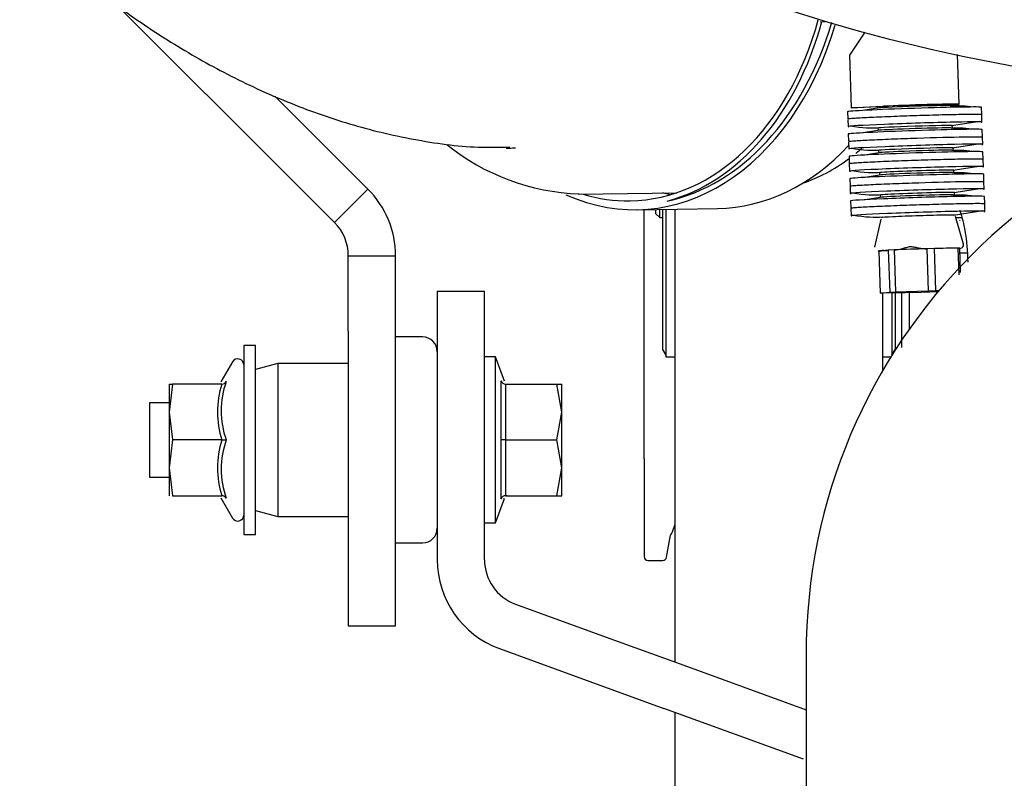
# Model space of a CAD drawing. Units: inches. Extents: x 0 to 17, y 0 to 11.
# Drawn here: x 3.9 to 4.2, y 7 to 7.2 of the extents above; entities that cross this region are included whole.
import ezdxf
from ezdxf import colors
from ezdxf.entities.mleader import LeaderData, LeaderLine
from ezdxf.enums import TextEntityAlignment as Align
from ezdxf.math import Vec2, Vec3

# ---------------------------------------------------------------- set-up
doc = ezdxf.new("R2010")
doc.units = ezdxf.units.IN
doc.header["$MEASUREMENT"] = 0
for name, color, linetype in [('2176_02_27', 7, 'Continuous'), ('24LC_02_27', 7, 'Continuous'), ('31AP_02_27', 7, 'Continuous'), ('3939_02_27', 7, 'Continuous'), ('500-03777_02_27', 7, 'Continuous'), ('Default', 7, 'Continuous'), ('RE549200_(97DU)_', 7, 'Continuous')]:
    doc.layers.add(name, color=color, linetype=linetype)
doc.styles.add('SEACAD_Arial', font='arial.ttf')
doc.dimstyles.new('Outline', dxfattribs={"dimtxt": 0.125, "dimasz": 0.25, "dimexe": 0.0625, "dimexo": 0.0625, "dimgap": 0.03125, "dimtad": 0, "dimtih": 1, "dimtoh": 1, "dimlfac": 16.12903225806452, "dimzin": 4, "dimdsep": 46, "dimtxsty": 'SEACAD_Arial', "dimblk1": '_SE_FILLED', "dimblk2": '_SE_FILLED', "dimsah": 1, "dimcen": 0.0625, "dimadec": 0, "dimazin": 0, "dimtfac": 1, "dimtdec": 1, "dimtofl": 0, "dimtmove": 0, "dimatfit": 3, "dimfxl": 1, "dimtolj": 1, "dimtzin": 4, "dimarcsym": 0})

# ---------------------------------------------------------------- blocks, each defined once
blk = doc.blocks.new('_SE_FILLED')
at = {"color": 0}
blk.add_line((0, 0), (-1, 0), dxfattribs=at)
blk.add_solid([(0, 0), (-1, -0.1665), (-1, 0.1665), (0, 0)], dxfattribs=at)
blk = doc.blocks.new('SE1')
at = {"layer": '2176_02_27', "color": 7, "linetype": 'Continuous', "lineweight": 30}
blk.add_open_spline([(4.161676808227198, 7.186728180677695), (4.161700878230977, 7.186653535708013), (4.162401580701483, 7.184464667087835), (4.163834444511043, 7.178848998628776), (4.164141287940624, 7.173459047384963), (4.164318206847896, 7.169659096095334)], degree=3, knots=[0.7923993271299774, 0.7923993271299774, 0.7923993271299774, 0.7923993271299774, 0.7953139693215062, 0.8777089726751622, 1, 1, 1, 1], dxfattribs=at)
at = {"layer": '24LC_02_27', "color": 7, "linetype": 'Continuous', "lineweight": 30}
for p, q in [((4.068364663540804, 7.192315496290804), (4.068364663540804, 7.192489242837563)), ((4.062079231940777, 7.185598470515767), (4.062079231940777, 7.187001827883543)), ((4.062079231940777, 7.185598470515765), (4.063299707393996, 7.184377995233755)), ((4.063299707393996, 7.184377995233756), (4.063299707393996, 7.18702130985336)), ((4.063299707393996, 7.184377993733129), (4.064215057241591, 7.184377993733129)), ((4.064215057241591, 7.187035921223098), (4.064215057241591, 7.141051222079595)), ((4.065272017380067, 7.187052793062234), (4.065272017380067, 7.138610277197698)), ((4.068364663540804, 7.038462267769027), (4.068364663540804, 7.187102159756989)), ((4.136369387950252, 7.159544955728487), (4.136369387950252, 7.13401793209442)), ((4.139462034110967, 7.159594322423001), (4.139462034110967, 7.139220513418151)), ((4.140518994249464, 7.159611194262053), (4.140518994249464, 7.141051222079603)), ((4.064215057241591, 7.141051222079584), (4.065272017380066, 7.139220513418167)), ((4.13946203411098, 7.139220513418172), (4.140518994249464, 7.141051222079605)), ((4.065272017380067, 7.138610277197697), (4.06783434576634, 7.138610277197697)), ((4.136899705724763, 7.138610277197697), (4.139120163906335, 7.138610277197697)), ((4.068364663540804, 6.928261852000845), (4.068364663540804, 7.021967512296139))]:
    blk.add_line(p, q, dxfattribs=at)
for centre, radius, start, end in [((4.067834345766341, 7.139220513418145), 0.0006102362204604498, 269.9999999999166, 330.346909655505), ((4.136899705724764, 7.139220513418169), 0.0006102362204731251, 209.6530903350533, 269.9999999999166)]:
    blk.add_arc(centre, radius, start, end, dxfattribs=at)
at = {"layer": '31AP_02_27', "color": 7, "linetype": 'Continuous', "lineweight": 30}
for p, q in [((4.058191453588047, 7.105216600750999), (4.058191453588047, 7.18702846824739)), ((4.161665152965181, 7.183390844852528), (4.161554851386751, 7.183180735358945)), ((4.16404437649178, 7.17266285530396), (4.161735454204172, 7.172612419779031)), ((4.142648146501432, 7.141684590018708), (4.142648146501432, 7.159677708414272)), ((4.145089091383321, 7.159661154145417), (4.145089091383321, 7.147657337478047)), ((4.058191453588047, 7.105216600750999), (4.058191453588047, 7.073086189280991)), ((4.067129223975495, 7.080777119481362), (4.067200328040958, 7.080848223546824)), ((4.067455806187609, 7.081249243908948), (4.068364663540804, 7.083746308964352)), ((4.065534227139078, 7.072875410879398), (4.066824190230861, 7.080191155109797)), ((4.059411926028992, 7.071866871350004), (4.06433229643387, 7.071866871350004))]:
    blk.add_line(p, q, dxfattribs=at)
for centre, radius, start, end in [((4.066423624135648, 7.081624927452157), 0.001098425196852081, 314.9999999991483, 339.9999999993293), ((4.067905927880815, 7.080000415576062), 0.001098425196847309, 135.0000000000328, 169.9999999986595), ((4.059411926028992, 7.07308734379095), 0.00122047244094529, 180, 270), ((4.06433229643387, 7.073087343790947), 0.001220472440944476, 270, 349.99999541157)]:
    blk.add_arc(centre, radius, start, end, dxfattribs=at)
at = {"layer": '3939_02_27', "color": 7, "linetype": 'Continuous', "lineweight": 30}
blk.add_line((4.160413924419126, 7.184362996360926), (4.16228979695681, 7.184330252883984), dxfattribs=at)
at = {"layer": '500-03777_02_27', "color": 7, "linetype": 'Continuous', "lineweight": 30}
blk.add_arc((4.276318784936335, 7.778728148722704), 0.5532398082482946, 251.3051836445856, 268.2637603265266, dxfattribs=at)
at = {"layer": 'RE549200_(97DU)_', "color": 7, "linetype": 'Continuous', "lineweight": 30}
for p, q in [((3.885981777628664, 7.253386457255899), (3.942982757657226, 7.196385477227395)), ((4.117633223535924, 7.248512617392046), (4.115954173206313, 7.248485815371914)), ((4.130572605762872, 7.245162046455095), (4.125553594801394, 7.237656496963241)), ((4.125553594801394, 7.237656496963242), (4.12612892323561, 7.220337657055076)), ((4.161460033045717, 7.221502249161339), (4.160918894499257, 7.237791887039105)), ((3.937096596928919, 7.224191948172296), (3.953942912765532, 7.207345632335699)), ((4.126128923235605, 7.220337657055075), (4.136748136246998, 7.220855179037502)), ((4.127807973565198, 7.220364459075099), (4.126128923235592, 7.220337657055067)), ((4.138427186576687, 7.220881981057548), (4.127807973565209, 7.220364459075196)), ((4.135336719635323, 7.220293479692111), (4.129888155473229, 7.219439498920429)), ((4.134621594231909, 7.22069651743683), (4.134637262386537, 7.220224866384103)), ((4.15903325375525, 7.221035296389226), (4.159020433909014, 7.221421206160739)), ((4.16889797781965, 7.218158741397864), (4.168819346543063, 7.220525741549639)), ((4.124906562079873, 7.21906696754058), (4.124985917960692, 7.216678154970141)), ((4.124989995150946, 7.216555421239127), (4.125068626427543, 7.214188421087052)), ((4.168981410890733, 7.215647195096111), (4.168902055009903, 7.218036007666859)), ((4.134854719215565, 7.213678866247766), (4.134880358908048, 7.212907046704363)), ((4.158979422216678, 7.214487791999763), (4.168262368807601, 7.215942754749144)), ((4.159276350276761, 7.213717476709485), (4.159250710584278, 7.214489296252888)), ((4.169140621267844, 7.210854560370155), (4.169062443064576, 7.21320792186993)), ((4.125149658601363, 7.211749147860872), (4.125227083980033, 7.209418448284105)), ((4.135579816156823, 7.212975660012418), (4.129888155473228, 7.212083577504395)), ((4.16922450741223, 7.208329375416881), (4.169147082033561, 7.210660074993633)), ((3.953942912765531, 7.207345632335699), (3.967590548102604, 7.193697996998624)), ((4.12523354474575, 7.209223962907618), (4.125311722949017, 7.206870601407823)), ((4.159222518737936, 7.207169972320246), (4.168505465329136, 7.208624935069659)), ((4.159519446798263, 7.20639965702999), (4.159493807105772, 7.207171476573637)), ((4.125392755122888, 7.204431328181465), (4.125472111003718, 7.202042515610896)), ((4.135822912678321, 7.205657840332946), (4.129888155473229, 7.204727656088593)), ((4.135097815737059, 7.206361046568514), (4.13512345542955, 7.205589227024866)), ((4.169384170862651, 7.203523102038643), (4.169305539586048, 7.205890102190668)), ((4.125476188193972, 7.201919781879883), (4.125554819470572, 7.199552781727951)), ((4.15946561525915, 7.199852152640496), (4.168748561850641, 7.201307115389929)), ((4.169467603933733, 7.201011555737154), (4.169388248052907, 7.203400368307609)), ((4.125635851644373, 7.197113508501853), (4.125713277023038, 7.194782808925435)), ((4.136066009199828, 7.198340020653379), (4.129888155473229, 7.197371734672737)), ((4.135340912258578, 7.199043226888529), (4.135366551951053, 7.198271407345373)), ((4.159762543319765, 7.199081837350496), (4.15973690362729, 7.199853656893652)), ((4.169626814310861, 7.19621892101146), (4.169548636107591, 7.198572282511059)), ((3.956630392994223, 7.182737841890356), (3.942982757657206, 7.196385477227376)), ((4.125719737788785, 7.194588323548056), (4.125797915992055, 7.192234962048435)), ((4.159708711780899, 7.192534332961006), (4.168991658372177, 7.193989295710431)), ((4.169710700455274, 7.19369373605764), (4.169633275076606, 7.196024435634105)), ((3.956630392994223, 7.182737841890356), (3.967590548102627, 7.193697996998651)), ((4.03651788052685, 7.191980885165834), (4.068911578810375, 7.192497973030908)), ((4.136309105721328, 7.191022200973686), (4.129888155473229, 7.190015813256702)), ((4.135584008780073, 7.191725407209277), (4.135609648472564, 7.190953587665629)), ((4.160005639841277, 7.191764017670753), (4.159980000148786, 7.1925358372144)), ((4.169870363905684, 7.188887462679078), (4.169791732629085, 7.191254462831196)), ((4.125878948165871, 7.189795688822136), (4.125958304046701, 7.187406876251355)), ((4.169953796976738, 7.186375916378149), (4.169874441095908, 7.188764728948935)), ((4.055834699597044, 7.186902148868842), (4.082276384189254, 7.187324227084164)), ((4.125962381236926, 7.18728414252122), (4.126041012513525, 7.184917142369089)), ((4.159601848579937, 7.185161662340057), (4.169234754893643, 7.186671476030929)), ((4.162952223752876, 7.175563763515623), (4.160333751029988, 7.184640924306477)), ((4.135754939856677, 7.18382871015586), (4.133744699370709, 7.174593146156877)), ((3.961170237885959, 7.17177768678181), (3.976670237885959, 7.171777686781804)), ((3.961170237885959, 7.147060776139943), (3.961170237885959, 7.171777686781815)), ((3.976670237885959, 7.147060776139943), (3.976670237885959, 7.171777686781809)), ((4.135115828646397, 7.173326836959965), (4.135564688498354, 7.159562021447887)), ((4.138271030666518, 7.173601928904208), (4.135115957796933, 7.173322949202401)), ((4.140146824620336, 7.17369391276929), (4.138256305913677, 7.173601817155935)), ((4.138256305954184, 7.173601815936298), (4.138741450069322, 7.15984291892078)), ((4.140160008623219, 7.173694073589979), (4.140566845058873, 7.159931878623413)), ((4.151437981861327, 7.16033559838239), (4.150955581816089, 7.174095128318839)), ((4.153442846768142, 7.174165628478785), (4.150957649461821, 7.174095370601941)), ((4.161060795035319, 7.174286597838376), (4.153433631210015, 7.174164848421643)), ((4.153850399131189, 7.160404017670787), (4.153442846808582, 7.174165627259145)), ((4.16168131512259, 7.174266076213725), (4.161076107517437, 7.174287405137287)), ((4.161076107557943, 7.174287403917649), (4.161373270705578, 7.165562372701256)), ((4.161942701347134, 7.166282139227774), (4.161681315163101, 7.174266074994088)), ((3.990339529224542, 7.160208858396619), (4.005839529224542, 7.160208858396619)), ((3.990339529224542, 7.160208858396619), (3.990339529224542, 7.135799409577721)), ((4.005839529224542, 7.135799409577722), (4.005839529224542, 7.160208858396619)), ((4.135564688498326, 7.15956202144792), (4.138741450069516, 7.159842918920771)), ((4.136151710778702, 7.159541481033398), (4.135564688498244, 7.1595620214478)), ((4.143846086009808, 7.159664303319476), (4.136151710778751, 7.159541481033398)), ((4.138741450069322, 7.159842918920782), (4.140566845058653, 7.159931878623607)), ((4.140566845058872, 7.159931878623415), (4.151437981861327, 7.160335598382392)), ((4.146258503279554, 7.159732722607864), (4.143846086009832, 7.159664303319445)), ((4.146258503279555, 7.159732722607863), (4.154588724944517, 7.160042080786677)), ((4.151437981861369, 7.160335598382401), (4.153850399131188, 7.160404017670824)), ((4.153850399131038, 7.160404017670918), (4.154906237464575, 7.160420871603035)), ((3.961170237885959, 7.147060776139944), (3.961170237885959, 7.129898989522092)), ((3.976670237885959, 7.129898989522091), (3.976670237885959, 7.147060776139959)), ((3.926874962295408, 7.142389960758823), (3.926874962295409, 7.080389960758824)), ((3.930780474106431, 7.142389960758823), (3.926874962295408, 7.142389960758823)), ((3.930780474106432, 7.080389960758824), (3.930780474106431, 7.142389960758823)), ((3.985457639460763, 7.145184842648587), (3.97667023788596, 7.145184842648587)), ((3.923213544972564, 7.137015186156456), (3.919395381194378, 7.13040193250094)), ((3.938103308752101, 7.13649507886907), (3.930780474106435, 7.134532931239446)), ((3.938103308752101, 7.136495078869061), (3.938103308752101, 7.086284842648588)), ((3.96117023788596, 7.136495078869061), (3.938103308752102, 7.136495078869061)), ((3.990339529224542, 7.135799409577722), (3.990339529224493, 7.072072772395926)), ((4.009500946547377, 7.138606496191895), (4.005839529224542, 7.138606496191895)), ((4.005839529224539, 7.072072772395925), (4.005839529224542, 7.135799409577721)), ((4.009500946547377, 7.084173425325754), (4.009500946547377, 7.138606496191896)), ((4.012401501913988, 7.130637285817692), (4.009500946547377, 7.13860649619157)), ((3.903496320803294, 7.129697053779137), (3.902465513476534, 7.120543504066896)), ((3.9024655134767, 7.129697047372765), (3.903496317802493, 7.129697047372997)), ((3.902465513476312, 7.129697047372375), (3.902465513476198, 7.120543504066122)), ((3.919670099933793, 7.129697047372997), (3.903496319285516, 7.129697050576066)), ((3.961170237885959, 7.129898989522091), (3.961170237885959, 7.074775787530476)), ((3.976670237885959, 7.074775787530477), (3.976670237885959, 7.129898989522092)), ((4.01127970745, 7.111389960758824), (4.011279708099059, 7.130727812381098)), ((4.011279707890345, 7.13072781336341), (4.011552360822152, 7.130711377236669)), ((4.012806812632291, 7.129697047372997), (4.013245896266482, 7.129697047372997)), ((4.012806812593295, 7.129697047372997), (4.029590233409594, 7.129697042287916)), ((4.012807222368566, 7.111390000954528), (4.012806812632291, 7.129697039947352)), ((4.029590229610218, 7.129697047372997), (4.031225355996011, 7.129697047372997)), ((4.031225355996051, 7.12054350406591), (4.029590237097078, 7.129697034995971)), ((4.031225355996067, 7.120543504065857), (4.031225355996068, 7.129697047372922)), ((3.895997009539503, 7.123594685168273), (3.895997009539503, 7.099185236349376)), ((3.902465513476084, 7.123594685168273), (3.895997009539503, 7.123594685168273)), ((3.902465513476547, 7.120543504066896), (3.903496317801172, 7.111389968639263)), ((3.902465513476316, 7.120543504066431), (3.902465513476426, 7.102236417451157)), ((4.029590229504968, 7.11138995035939), (4.031225355996035, 7.120543504065903)), ((4.031225355996026, 7.102236417451739), (4.031225355996045, 7.120543504065878)), ((3.903496320804427, 7.111389967170188), (3.902465513476562, 7.102236417450548)), ((3.919670099274523, 7.111389960758822), (3.903496319285407, 7.111389967987492)), ((4.011279707890345, 7.092052108154236), (4.011279707658716, 7.111389960758823)), ((4.012806847498503, 7.093082883478219), (4.012807222368566, 7.111389920563076)), ((4.01280722231791, 7.111389960758741), (4.029590233469637, 7.111389952432932)), ((4.03122535599599, 7.102236417451702), (4.029590237336181, 7.111389947664445)), ((3.90246551347646, 7.102236417450555), (3.903496317805092, 7.093082882005874)), ((3.902465513476506, 7.102236417451117), (3.902465513476491, 7.093082874144578)), ((4.029590227201907, 7.09308285683626), (4.031225355995989, 7.102236417451706)), ((4.031225355996058, 7.093082874144693), (4.031225355996058, 7.102236417451744)), ((3.895997009539503, 7.099185236349375), (3.902465513476475, 7.099185236349375)), ((3.903496320129032, 7.093082874144651), (3.919670099753189, 7.093082874144651)), ((3.919395381194378, 7.092377989016708), (3.923213544972565, 7.085764735361193)), ((4.009500946547377, 7.084173425326077), (4.012401501913988, 7.092142635699955)), ((4.011552353733482, 7.092068543852402), (4.01127970809914, 7.092052108165163)), ((4.012121266669748, 7.09210283919302), (4.012392978789028, 7.092119218606584)), ((4.013245913384295, 7.093082874144651), (4.012806847498502, 7.093082874144651)), ((4.012806847455595, 7.093082874144651), (4.029590233701988, 7.093082874144651)), ((4.029590242549928, 7.093082870330928), (4.031225355996009, 7.093082874144651)), ((3.930780474106434, 7.088246990278201), (3.938103308752101, 7.086284842648578)), ((3.938103308752101, 7.086284842648587), (3.96117023788596, 7.086284842648587)), ((4.005839529224542, 7.084173425325753), (4.009500946547377, 7.084173425325753)), ((3.926874962295408, 7.080389960758823), (3.930780474106432, 7.080389960758823)), ((3.976670237885959, 7.077595078869059), (3.985457639460762, 7.077595078869059)), ((3.961170237885959, 7.074775787530477), (3.961170237885959, 7.050366338711579)), ((3.976670237885959, 7.05036633871158), (3.976670237885959, 7.074775787530478)), ((4.016038217002968, 7.057507536773864), (4.045723074934707, 7.046703132077907)), ((3.961170237885959, 7.05036633871158), (3.976670237885959, 7.05036633871158)), ((4.045723074934707, 7.046703132077906), (4.069957462968604, 7.037882536188657)), ((4.010736904781432, 7.042942301151633), (4.040421762713654, 7.032137896455774)), ((4.111292884463754, 7.040746134267541), (4.111292884463754, 5.984999752914312)), ((4.06995746296855, 7.037882536188324), (4.111292884463707, 7.022837673143184)), ((4.040421762713652, 7.032137896455775), (4.064656150747166, 7.023317300566712)), ((4.110477962104765, 7.006639525151552), (4.06465615074707, 7.023317300566502))]:
    blk.add_line(p, q, dxfattribs=at)
for centre, radius, start, end in [((4.297292884463729, 7.040746134267541), 0.1859999999999513, 90, 180), ((4.039261288528975, 7.264725966385639), 0.07264366872044914, 230.8931459621307, 268.1253334950395), ((3.945670237886222, 7.171777686781862), 0.03099999999973751, 0, 45.00000000050029), ((3.945670237885779, 7.171777686781762), 0.0155000000001809, 1.772902738549924e-10, 45.00000000039118), ((4.161730342109916, 7.175459110516265), 0.001226363187730483, 279.3140669284509, 4.884373455236005), ((4.136926936015946, 7.161215656956481), 0.01230439793448402, 90.76887855805879, 99.46867740555814), ((4.171734943216615, 6.468672956357846), 0.7057274847421635, 91.69142150194992, 92.56228138913177), ((4.161154881515316, 6.929744552020774), 0.2445424813952974, 90.02027532414104, 91.80828353369073), ((3.985457639460763, 7.140302952884809), 0.00488188976377899, 0, 90), ((3.924912814665778, 7.136034112341816), 0.001962147629614227, 0, 149.9999999995557), ((3.948825749399508, 7.120543497963233), 0.03055878249543298, 162.5700978326665, 197.4298980406914), ((3.946573867494995, 7.120958699549669), 0.02713954514285958, 159.3550747486513, 200.6449255563602), ((3.919630449243183, 7.131551698291586), 0.001855084272237433, 271.2247369440107, 326.48627745514), ((4.012835157070889, 7.131385638058596), 0.001688832630804852, 202.9243022140428, 269.038332655187), ((3.94882573755609, 7.102236421882202), 0.0305587713681558, 162.5700942786297, 197.4299087175362), ((3.946611869866786, 7.10182122196792), 0.0271751104335187, 159.3833241649486, 200.6166755306638), ((3.92042360333915, 7.145868104379189), 0.03448637692915311, 268.7480262532156, 271.2520154481592), ((4.01204350675884, 7.053962098566934), 0.05743294128856975, 89.23808589684121, 90.76199762561403), ((3.919629596075149, 7.091226671127308), 0.001856652757216763, 33.53912016543895, 88.74996877510573), ((4.012835798305041, 7.09139332249935), 0.001689797565375916, 90.9816812858484, 157.0541681556952), ((3.924912814665778, 7.086745809175831), 0.001962147629613482, 210.0000000004638, 0), ((3.985457639460763, 7.082476968632839), 0.004881889763779532, 270, 0), ((4.021339529224542, 7.072072772395925), 0.03100000000004916, 180, 249.9999999999293), ((4.021339529224542, 7.072072772395925), 0.01549999999989766, 180, 249.9999999997592)]:
    blk.add_arc(centre, radius, start, end, dxfattribs=at)
for centre, major_axis, ratio, start_param, end_param in [((4.052105904729459, 7.282800302495384), (0.001484333326987879, -0.09298815384069935), 0.7257517937815121, 0, 1.19000358210595), ((4.05425266991719, 7.286010626698279), (-0.001582029687142551, 0.09910847782889144), 0.7257517936846823, 2.813351975625868, 4.300891478279592), ((4.052105904729786, 7.282800302495388), (0.001511994149683667, -0.09472100395138985), 0.7257517937975919, 0.1776491008479155, 1.190576736258013), ((4.054252669918005, 7.286010626698292), (0.001554368861030003, -0.09737562771873047), 0.7257517937806884, 0.1412737507031148, 1.163078951417055), ((4.146862954311469, 7.219796354545108), (-0.02195639223159471, -0.0007293870045296955), 0.0163452028490769, 3.141592653591727, 6.283185307176575), ((4.146835258070895, 7.220630081386664), (-0.01219799568435581, -0.0004052150025615436), 0.01634520285070985, 3.413101731974409, 6.005956686968891), ((4.146822438224625, 7.221015991158217), (-0.01463759482104833, -0.0004862580030313596), 0.0163452028533127, 2.329325135496557, 5.47091778908953), ((4.146822438224659, 7.221015991158128), (-0.01219799568432275, -0.0004052150025940636), 0.01634520284783975, 2.329325135528817, 5.470917789078362), ((4.147025018659138, 7.214917808091582), (-0.02195639223159471, -0.0007293870045296955), 0.0163452028490769, 2.988905234320752, 6.283185307179047), ((4.147025018659138, 7.214917808091582), (-0.02195639223159471, -0.0007293870045296955), 0.0163452028490769, 0, 0.1519182722207465), ((4.147106050832969, 7.212478534865402), (-0.02195639223160718, -0.0007293870045296955), 0.0163452028490769, 3.141592653591728, 6.283185307176577), ((4.147052714899922, 7.214084081250326), (-0.01219799568435581, -0.0004052150025615436), 0.01634520285070985, 3.141592653593006, 6.283185307178202), ((4.147078354592405, 7.213312261706925), (-0.01219799568435581, -0.0004052150025615436), 0.01634520285070985, 3.413101731973587, 6.005956686969689), ((4.080694354506401, 7.286432704913552), (-0.001582029691736531, 0.09910847782924481), 0.7257517936637647, 3.141592653589793, 3.787241279253237), ((4.147268115180624, 7.207599988412352), (-0.02195639223160718, -0.0007293870045296955), 0.0163452028490769, 2.988905234319981, 6.283185307179586), ((4.147268115180624, 7.207599988412352), (-0.02195639223160718, -0.0007293870045296955), 0.0163452028490769, 1.93547829355882e-12, 0.1519182722217802), ((4.09365904228676, 7.283463598884945), (-0.001445374447054559, 0.09054751988405971), 0.7257517937815141, 3.66157205476938, 3.703371125435284), ((4.147295811421416, 7.206766261571075), (-0.01219799568435581, -0.0004052150025615436), 0.01634520285070985, 3.141592653592859, 6.2831853071739), ((4.09365904228676, 7.283463598884945), (-0.001445374447054559, 0.09054751988405971), 0.7257517937815141, 3.373749654505589, 3.620749274002166), ((4.147349147354467, 7.205160715186067), (-0.02195639223158008, -0.0007293870046017814), 0.0163452028507223, 3.141592653591287, 6.283185307179586), ((4.147321451113907, 7.205994442027428), (-0.01219799568435581, -0.0004052150025615436), 0.01634520285070985, 3.413101731973317, 6.005956686969689), ((4.147511211702153, 7.200282168732554), (-0.02195639223158008, -0.0007293870046017814), 0.0163452028507223, 2.988905234320443, 6.283185307179586), ((4.147511211702153, 7.200282168732554), (-0.02195639223158008, -0.0007293870046017814), 0.0163452028507223, 0, 0.1519182722213584), ((4.147592243875982, 7.197842895506456), (-0.02195639223160934, -0.0007293870046028653), 0.01634520285069729, 3.141592653589793, 6.283185307179586), ((4.147538907942934, 7.199448441891091), (-0.01219799568435581, -0.0004052150025615436), 0.01634520285070985, 3.141592653588557, 6.283185307179586), ((4.14756454763541, 7.198676622347935), (-0.01219799568435581, -0.0004052150025615436), 0.01634520285070985, 3.413101731970876, 6.005956686972346), ((4.052105904729459, 7.282800302495384), (0.001484333326987879, -0.09298815384069935), 0.7257517937815121, 6.053566733876672, 6.283185307179585), ((4.078547589320284, 7.283222380706841), (-0.001484333326987879, 0.09298815384069935), 0.7257517937815151, -3.377537797792098, -3.338771917685308), ((4.147754308223664, 7.192964349053038), (-0.02195639223160934, -0.0007293870046028653), 0.01634520285069729, 2.988905234320823, 6.283185307179586), ((4.147754308223664, 7.192964349053038), (-0.02195639223160934, -0.0007293870046028653), 0.01634520285069729, 9.45978359667671e-13, 0.1519182722212439), ((4.147835340397477, 7.190525075826667), (-0.02195639223160718, -0.0007293870045296955), 0.01634520284904948, 3.141592653586785, 6.283185307179586), ((4.147782004464429, 7.192130622211839), (-0.01219799568435581, -0.0004052150025615436), 0.01634520285070985, 3.141592653588557, 6.283185307179586), ((4.14780764415692, 7.191358802668192), (-0.01219799568435581, -0.0004052150025615436), 0.01634520285070985, 3.41310173197008, 6.005956686972895), ((4.14799740474513, 7.18564652937362), (-0.02195639223160718, -0.0007293870045296955), 0.01634520284904948, 2.988905234320513, 6.283185307179586), ((4.14799740474513, 7.18564652937362), (-0.02195639223160718, -0.0007293870045296955), 0.01634520284904948, 1.93588887445067e-12, 0.1519182722223047)]:
    blk.add_ellipse(centre, major_axis=major_axis, ratio=ratio, start_param=start_param, end_param=end_param, dxfattribs=at)
for points, knots in [([(3.858764540309614, 7.275580758458405), (3.862509956808743, 7.272162931067171), (3.871296823086116, 7.264507800567168), (3.886023633079684, 7.253059450783677), (3.903171279383656, 7.241506800220678), (3.921677770827511, 7.23097642733928), (3.941223544436469, 7.221929309053895), (3.961638953637329, 7.214676683604121), (3.98242526650917, 7.209717369221761), (4.000499232625991, 7.207197584429682), (4.010340322002974, 7.207393878074288), (4.014143591306365, 7.207486833264393)], [0.1926464874583495, 0.1926464874583495, 0.1926464874583495, 0.1926464874583495, 0.2588045073142846, 0.3459668522355492, 0.4393033254661295, 0.5365612697449734, 0.6369274267864677, 0.7396752719880593, 0.8438735642895582, 0.948621065583481, 1, 1, 1, 1]), ([(4.162872806002576, 7.218133364292215), (4.160876318267794, 7.218101495143617), (4.158503009052994, 7.218050035424947), (4.153244441214698, 7.217913700477504), (4.150385049650563, 7.217829282512534), (4.144658093204622, 7.217641551065878), (4.141755384223987, 7.21753698696299), (4.136414965381677, 7.217326129429926), (4.133922041846003, 7.217217650513345), (4.129764559437324, 7.217015124995785), (4.128067394542112, 7.216919611529915), (4.126084507510974, 7.21678108081714), (4.125524496925901, 7.216731158367907), (4.125230004329199, 7.216689212378756)], [0, 0, 0, 0, 0.06250000000000015, 0.06250000000000015, 0.1250000000000003, 0.1250000000000003, 0.1875000000000004, 0.1875000000000004, 0.2500000000000006, 0.2500000000000006, 0.3125000000000008, 0.3125000000000008, 0.3556980647765212, 0.3556980647765212, 0.3556980647765212, 0.3556980647765212]), ([(4.125474054206182, 7.209371274148307), (4.125768487911306, 7.209413094912737), (4.126326515856863, 7.209463090118608), (4.128289991432323, 7.2096004960625), (4.129988792107397, 7.209696298708141), (4.134140947527613, 7.209898739193072), (4.136619452323536, 7.210006724880516), (4.141988158882279, 7.210218819628508), (4.144852050381208, 7.210322086541876), (4.153542776408594, 7.210607073141442), (4.159122927054018, 7.210751806315369), (4.165112390258032, 7.210847413761157), (4.166657213979039, 7.210858497657746), (4.168427147522663, 7.210841756264538), (4.168889860213073, 7.210823870300596), (4.169064404259653, 7.210796089409635)], [0.1444517651192591, 0.1444517651192591, 0.1444517651192591, 0.1444517651192591, 0.1874999999999991, 0.1874999999999991, 0.2499999999999988, 0.2499999999999988, 0.3124999999999986, 0.3124999999999986, 0.3749999999999982, 0.3749999999999982, 0.4999999999999979, 0.4999999999999979, 0.562499999999998, 0.562499999999998, 0.6073446377086896, 0.6073446377086896, 0.6073446377086896, 0.6073446377086896]), ([(4.012958094683452, 7.207154978379825), (4.013304642044153, 7.20714520182189), (4.014308965645319, 7.207131210312125), (4.015312661287215, 7.207165721390869), (4.015970007135357, 7.20718844692858)], [0.9648148517484462, 0.9648148517484462, 0.9648148517484462, 0.9648148517484462, 0.9769562350104916, 1, 1, 1, 1]), ([(4.163358999046232, 7.203497724932991), (4.161362511311543, 7.203465855784398), (4.158989202096818, 7.203414396065732), (4.153730634258626, 7.203278061118297), (4.150871242694518, 7.203193643153329), (4.145144286248584, 7.203005911706676), (4.142241577267926, 7.202901347603791), (4.136901158425526, 7.202690490070727), (4.134408234889783, 7.202582011154147), (4.13025075248093, 7.202379485636583), (4.128553587585613, 7.202283972170709), (4.126570700554147, 7.202145441457921), (4.126010689968939, 7.202095519008679), (4.125716197372189, 7.20205357301952)], [0, 0, 0, 0, 0.06250000000000004, 0.06250000000000004, 0.1250000000000001, 0.1250000000000001, 0.1875000000000001, 0.1875000000000001, 0.2500000000000002, 0.2500000000000002, 0.3125000000000002, 0.3125000000000002, 0.3556980647834836, 0.3556980647834836, 0.3556980647834836, 0.3556980647834836]), ([(4.125960247248076, 7.194735634789152), (4.126254680953209, 7.194777455553586), (4.126812708898802, 7.194827450759463), (4.128776184474383, 7.194964856703363), (4.130474985149544, 7.195060659349007), (4.134627140569966, 7.195263099833951), (4.137105645366012, 7.195371085521399), (4.142474351925023, 7.1955831802694), (4.145338243424094, 7.195686447182774), (4.154028969451914, 7.195971433782354), (4.159609120097505, 7.19611616695629), (4.165598583301851, 7.196211774402084), (4.16714340702301, 7.196222858298674), (4.168913340566706, 7.196206116905466), (4.169376053257136, 7.196188230941524), (4.169550597303733, 7.196160450050561)], [0.1444517651179866, 0.1444517651179866, 0.1444517651179866, 0.1444517651179866, 0.1874999999999991, 0.1874999999999991, 0.2499999999999987, 0.2499999999999987, 0.3124999999999984, 0.3124999999999984, 0.3749999999999981, 0.3749999999999981, 0.4999999999999983, 0.4999999999999983, 0.5624999999999984, 0.5624999999999984, 0.6073446377078109, 0.6073446377078109, 0.6073446377078109, 0.6073446377078109]), ([(4.163845192087861, 7.18886208557383), (4.161848704353192, 7.188830216425234), (4.159475395138521, 7.188778756706566), (4.154216827300503, 7.188642421759131), (4.151357435736513, 7.188558003794165), (4.145630479290859, 7.188370272347517), (4.142727770310365, 7.188265708244638), (4.137387351468309, 7.188054850711583), (4.134894427932751, 7.187946371795007), (4.130736945524257, 7.187743846277457), (4.129039780629116, 7.187648332811587), (4.127056893598055, 7.187509802098822), (4.126496883013001, 7.187459879649591), (4.126202390416299, 7.187417933660441)], [0, 0, 0, 0, 0.06250000000000006, 0.06250000000000006, 0.1250000000000001, 0.1250000000000001, 0.1875000000000002, 0.1875000000000002, 0.2500000000000002, 0.2500000000000002, 0.3125000000000003, 0.3125000000000003, 0.3556980647761837, 0.3556980647761837, 0.3556980647761837, 0.3556980647761837]), ([(4.135918727200562, 7.184435896564583), (4.136277044723193, 7.184493530928697), (4.137620521819503, 7.184581793745429), (4.142046706175853, 7.184796397119247), (4.145260196494345, 7.184922606510651), (4.151615647595715, 7.18513015663928), (4.15474417248226, 7.185211081557832), (4.156943888379465, 7.185245591491527)], [0.6394058314894496, 0.6394058314894496, 0.6394058314894496, 0.6394058314894496, 0.75, 0.75, 0.875, 0.875, 1, 1, 1, 1]), ([(4.140153417274314, 7.173693969289956), (4.141079529418317, 7.17372411361618), (4.141978136164413, 7.173928120601929), (4.14331203823291, 7.174296452026725), (4.143752991757951, 7.174432899223904), (4.144638617717625, 7.174691980894081), (4.145082739918348, 7.1748245525693), (4.145775563919597, 7.174842432964416), (4.146004330423626, 7.174817208471148), (4.146455130341294, 7.174744220043997), (4.14667875294072, 7.17469726675577), (4.147348987467051, 7.174552680329902), (4.147795063061383, 7.174450666817182), (4.149139005192009, 7.174186957714441), (4.150039379119661, 7.174053863578325), (4.150956616478709, 7.174095225219475)], [0, 0, 0, 0, 0.2500000000000097, 0.2500000000000097, 0.3750000000000053, 0.3750000000000053, 0.5000000000000009, 0.5000000000000009, 0.5624999999999987, 0.5624999999999987, 0.6249999999999964, 0.6249999999999964, 0.749999999999994, 0.749999999999994, 1, 1, 1, 1]), ([(4.135095561957455, 7.173324118813811), (4.135055491706219, 7.173325518326459), (4.135009502046577, 7.173330255868567), (4.134973203195311, 7.173338523348022), (4.134960777806003, 7.173347586592437), (4.134974266717434, 7.173357500082049), (4.135012726432721, 7.173368209295656), (4.135075954061979, 7.173379687838202), (4.135163497595379, 7.173391901027938), (4.135274921914331, 7.173404815703047), (4.135409740374377, 7.173418397716708), (4.135567435510795, 7.173432612710332), (4.135747455944246, 7.173447426010439), (4.13594921994295, 7.17346280276304), (4.136172116090656, 7.173478707980965), (4.136415508911194, 7.173495106693206), (4.136678727640039, 7.173511963764429), (4.136961117084893, 7.173529244914368), (4.137261858175171, 7.173546913280042), (4.137580642956141, 7.173564942505118), (4.137915179134271, 7.173583268496337), (4.138152487330997, 7.17359575929463), (4.138264522188826, 7.173601930443034)], [0, 0, 0, 0, 0.05191144143037983, 0.1036135374593443, 0.1551077010039454, 0.206395332139267, 0.2574778179445323, 0.3083565323700717, 0.3590328361233848, 0.4095080765726502, 0.4597835876659432, 0.5098606898645259, 0.5597406900886349, 0.6094248816741392, 0.6589145443385519, 0.7082109441548617, 0.7573153335317538, 0.8062289511987291, 0.8549530221947653, 0.9034887578590836, 0.9518373558227938, 1, 1, 1, 1])]:
    blk.add_open_spline(points, degree=3, knots=knots, dxfattribs=at)
for points in [[(4.165440238598149, 7.220681780806646), (4.162683250598099, 7.221002208292039), (4.160398724824945, 7.221064239803201), (4.158586661278687, 7.220867875340134)], [(4.168649932118448, 7.218131620362434), (4.167977238118978, 7.218181377025402), (4.165969067906802, 7.218182788703397), (4.162872806002576, 7.218133364292215)], [(4.125783101768328, 7.214410778252156), (4.129715770443465, 7.213773278462399), (4.132932387608154, 7.213586111982787), (4.135432953262394, 7.213849278813322)], [(4.165716684099507, 7.213360075272614), (4.162944764743889, 7.213683884533505), (4.16064912264412, 7.213747211329443), (4.158829757800198, 7.213550055660429)], [(4.126026198289774, 7.207092958572653), (4.129958866964723, 7.206455458782904), (4.133175484129432, 7.2062682923033), (4.135676049783899, 7.206531459133842)], [(4.165959780618675, 7.206042255593368), (4.163187861263943, 7.206366064854048), (4.160892219164952, 7.206429391649909), (4.159072854321701, 7.206232235980953)], [(4.169136125161431, 7.203495981003198), (4.168463431162006, 7.203545737666163), (4.16645526095008, 7.203547149344163), (4.163358999046232, 7.203497724932991)], [(4.126269294811341, 7.199775138892887), (4.130201963485882, 7.199137639103166), (4.133418580650573, 7.19895047262358), (4.135919146305413, 7.199213639454129)], [(4.166202877141706, 7.198724435913753), (4.16343095778676, 7.199048245174516), (4.16113531568726, 7.199111571970398), (4.159315950843208, 7.1989144163014)], [(4.126512391332824, 7.19245731921341), (4.130445060007741, 7.191819819423667), (4.133661677172437, 7.191632652944065), (4.136162242826914, 7.191895819774605)], [(4.166445973664048, 7.191406616233877), (4.163674054308417, 7.191730425494772), (4.161378412208641, 7.191793752290713), (4.15955904736472, 7.191596596621697)], [(4.169622318203327, 7.188860341644049), (4.168949624203871, 7.188910098307013), (4.166941453991839, 7.18891150998501), (4.163845192087861, 7.18886208557383)], [(4.126755487854284, 7.18513949953392), (4.130688193863373, 7.184502865606054), (4.133894387558375, 7.184315462256124), (4.13637406893929, 7.18457728948413)], [(4.156943888379465, 7.185245591491527), (4.159086052493312, 7.185279198532158), (4.160268055344425, 7.185267664408848), (4.160226758002636, 7.185215527049858)]]:
    blk.add_open_spline(points, degree=3, dxfattribs=at)
blk = doc.blocks.new('DMBLK43')
at = {"layer": 'Default', "linetype": 'Continuous', "lineweight": 15}
for points in [[(1.051197546333464, 9.031450558928817), (1.134530878659698, 9.031450558928817), (1.092864212496581, 9.281450555907519)], [(1.051197546333464, 4.60244451946729), (1.092864212496581, 4.352444522488589), (1.134530878659698, 4.60244451946729)]]:
    blk.add_hatch(color=7, dxfattribs=at).paths.add_polyline_path(points)
at = {"layer": 'Default', "color": 7, "linetype": 'Continuous', "lineweight": 15}
for p, q in [((5.575340475319807, 9.281450555907519), (1.030364213251906, 9.28145055590752)), ((1.092864212496581, 7.035697579037546), (1.092864212496581, 9.281450555907519)), ((1.092864212496581, 4.352444522488589), (1.092864212496581, 6.410697625373107)), ((1.585640475319809, 4.352444522488589), (1.030364213251905, 4.352444522488589))]:
    blk.add_line(p, q, dxfattribs=at)
at = {"layer": 'Default', "color": 7, "linetype": 'Continuous', "lineweight": 15, "style": 'SEACAD_Arial'}
for s, p in [('79.50', (0.823842473366146, 6.973197572339053)), ('[', (0.7124294298878852, 6.785697572339053)), (']', (1.424385951627015, 6.785697572339053)), ('2019,3', (0.823842473366146, 6.785697572339053)), ('APPROX.', (0.7069946472791894, 6.598197572339053))]:
    blk.add_text(s, height=0.125, dxfattribs=at).set_placement(p, align=Align.TOP_LEFT)
blk = doc.blocks.new('_DOT')
at = {"color": 0, "linetype": 'ByBlock', "lineweight": -2}
blk.add_line((-0.5, 0), (-1, 0), dxfattribs=at)
at = {"color": 0, "linetype": 'ByBlock', "const_width": 0.5}
blk.add_lwpolyline([(-0.25, 0, 1), (0.25, 0, 1)], format="xyb", close=True, dxfattribs=at)

msp = doc.modelspace()

# ---------------------------------------------------------------- block references
at = {"layer": 'Default'}
msp.add_blockref('SE1', (0, 0), dxfattribs=at)

# ---------------------------------------------------------------- dimensions: what is measured, and where the dimension line sits
at = {"layer": 'Default', "color": 7, "linetype": 'Continuous', "lineweight": 15}
dim = msp.add_linear_dim(base=(1.092864212496581, 9.281450555907519), p1=(1.648140474564485, 4.352444522488589), p2=(5.637840474564483, 9.281450555907519), angle=90, text='\\A1;<>\\XAPPROX.', dimstyle='Outline', override={"dimpost": '\\X'}, dxfattribs=at)
dim.commit()
dim.dimension.update_dxf_attribs({"geometry": 'DMBLK43', "text_midpoint": (1.092864212496581, 6.816947572339052), "dimtype": 160})

# ---------------------------------------------------------------- leaders
ml = msp.add_multileader_mtext('Standard', dxfattribs=at)
ml.set_content('{\\pxsm0.9;\\fMicrosoft Sans Serif|b0||i0||c0|p34;\\W1.;19440\\P}', color=256)
ml.set_leader_properties()
ml.set_arrow_properties(name='DOT')
ml.build(insert=Vec2(0, 0))
ml.multileader.update_dxf_attribs({"leader_type": 0, "dogleg_length": 0, "arrow_head_size": 0.188})
ctx = ml.context
ctx.base_point, ctx.char_height, ctx.arrow_head_size, ctx.landing_gap_size = Vec3(10.09605436823083, 10.4425974148767), 0.188, 0.188, 0.09399999999999999
ctx.text_align_type = 1
notes = []
notes.append((ctx, [(0, (0, 0, 0), (0, 0), (1, 0), 1, [])]))
ctx.mtext.insert, ctx.mtext.alignment = Vec3(10.53075236823083, 10.5381954148767), 2
ml = msp.add_multileader_mtext('Standard', dxfattribs=at)
ml.set_content('{\\pxsm0.9;\\fHelvetica-Narrow|b0||i0||c0|p34;\\W1.;1\\P}', color=256)
ml.set_leader_properties()
ml.set_arrow_properties(name='DOT')
ml.build(insert=Vec2(0, 0))
ml.multileader.update_dxf_attribs({"leader_type": 0, "dogleg_length": 0, "arrow_head_size": 0.09})
ctx = ml.context
ctx.base_point, ctx.char_height, ctx.arrow_head_size, ctx.landing_gap_size = Vec3(11.98775529695125, 10.39316555225942), 0.09, 0.09, 0.045
notes.append((ctx, [(0, (0, 0, 0), (0, 0), (1, 0), 1, [])]))
ctx.mtext.insert = Vec3(12.07775529695125, 10.43816555225942)
ml = msp.add_multileader_mtext('Standard', dxfattribs=at)
ml.set_content('{\\pxsm0.9;\\fHelvetica-Narrow|b0||i0||c0|p34;\\W1.;1\\P}', color=256)
ml.set_leader_properties()
ml.set_arrow_properties(name='DOT')
ml.build(insert=Vec2(0, 0))
ml.multileader.update_dxf_attribs({"leader_type": 0, "dogleg_length": 0, "arrow_head_size": 0.09})
ctx = ml.context
ctx.base_point, ctx.char_height, ctx.arrow_head_size, ctx.landing_gap_size = Vec3(11.63151391857093, 10.39031562123238), 0.09, 0.09, 0.045
notes.append((ctx, [(0, (0, 0, 0), (0, 0), (1, 0), 1, [])]))
ctx.mtext.insert = Vec3(11.72151391857093, 10.43531562123238)
ml = msp.add_multileader_mtext('Standard', dxfattribs=at)
ml.set_content('{\\pxsm0.9;\\fArial|b0||i0||c0|p34;\\W1.;DISCHARGE:\\P8.00 NOMINAL WITH 8 HOLES\\P.88/[22,2] DIA EQUALLY SPACED\\PON A 11.75/[298,5] DIA B.C.\\P}', color=256)
ml.set_leader_properties()
ml.set_arrow_properties(name='_SE_FILLED')
ml.build(insert=Vec2(0, 0))
ml.multileader.update_dxf_attribs({"dogleg_length": 0.5195602334316923, "arrow_head_size": 0.25})
ctx = ml.context
ctx.base_point, ctx.char_height, ctx.arrow_head_size, ctx.landing_gap_size = Vec3(3.177128689400228, 10.14381482569509), 0.125, 0.25, 0.0625
ctx.text_align_type = 2
notes.append((ctx, [(0, (1, 1, 0), (6.510313922831919, 10.11631482569509), (-1, 0), 0.5195602334316923, [(0, [(7.410807826717841, 6.234860547747322)], 0, [])])]))
ctx.mtext.insert, ctx.mtext.alignment = Vec3(5.928253689400227, 10.19612732569509), 3
for ctx, leaders in notes:
    for number, flags, end, landing, length, lines in leaders:
        leader = LeaderData()
        leader.index, (leader.has_last_leader_line, leader.has_dogleg_vector, leader.attachment_direction) = number, flags
        leader.last_leader_point, leader.dogleg_vector, leader.dogleg_length = Vec3(end), Vec3(landing), length
        for number, points, colour, breaks in lines:
            line = LeaderLine()
            line.index, line.vertices, line.color, line.breaks = number, Vec3.list(points), colors.encode_raw_color(colour), breaks
            leader.lines.append(line)
        ctx.leaders.append(leader)

doc.saveas('drawing.dxf')
